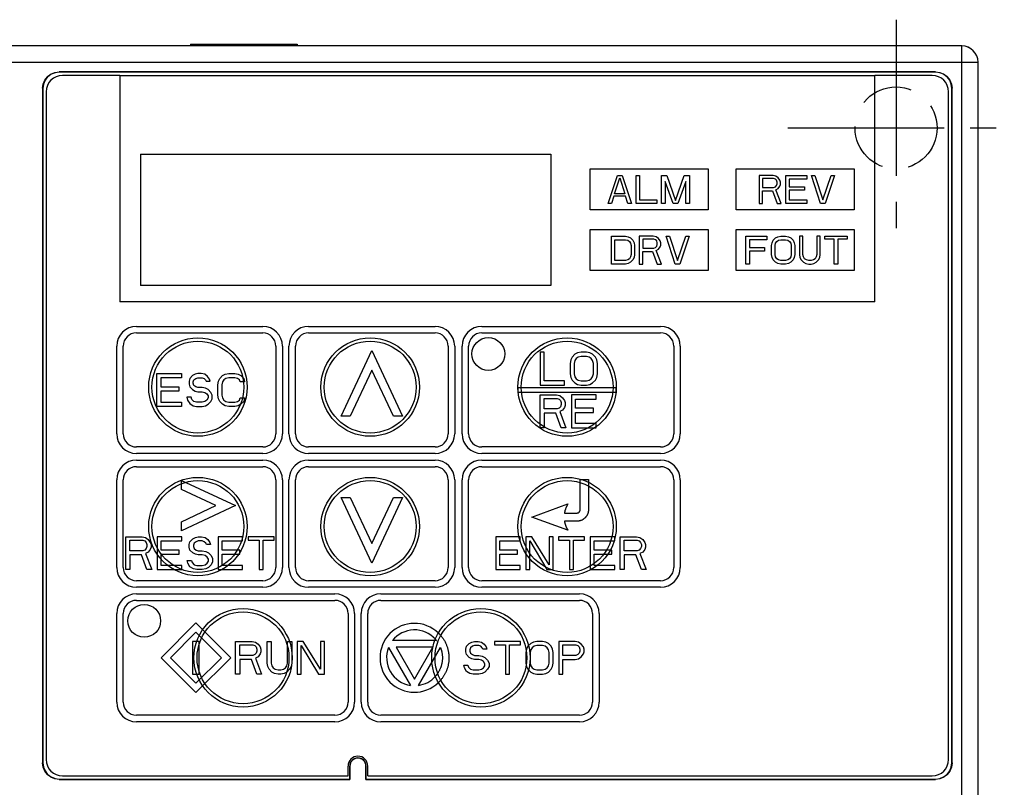
# Model space of a CAD drawing. Extents: x 657 to 1026, y -291 to 158.
# Drawn here: x 691 to 751, y 112 to 158 of the extents above; entities that cross this region are included whole.
import ezdxf

# ---------------------------------------------------------------- set-up
doc = ezdxf.new("R2010")
doc.units = 0
doc.linetypes.add('HIDDEN2', pattern=[4.7625, 3.175, -1.5875])
doc.linetypes.add('SEKKEI_A2_', pattern=[14.2875, 9.525, -1.5875, 1.5875, -1.5875])
doc.layers.get('0').update_dxf_attribs({"linetype": 'CONTINUOUS'})
for name, color, linetype in [('CENTER', 3, 'SEKKEI_A2_'), ('HIDS', 1, 'HIDDEN2'), ('HOJO', 4, 'CONTINUOUS')]:
    doc.layers.add(name, color=color, linetype=linetype)

msp = doc.modelspace()

# ---------------------------------------------------------------- linework, layer by layer
for p, q in [((747.991, 156.891), (659.991, 156.891)), ((700.991, 156.991), (700.991, 156.891)), ((700.991, 156.991), (707.491, 156.991)), ((701.991, 156.991), (701.991, 156.891)), ((706.491, 156.991), (706.491, 156.891)), ((707.491, 156.991), (707.491, 156.891)), ((747.991, -3.109), (747.991, 156.891)), ((658.991, 155.891), (748.991, 155.891)), ((748.991, -2.109), (748.991, 155.891)), ((692.979, 155.303), (692.991, 155.291)), ((746.403, 155.303), (692.979, 155.303)), ((746.391, 155.291), (692.991, 155.291)), ((696.691, 155.091), (693.191, 155.091)), ((696.691, 155.091), (696.691, 141.291)), ((696.691, 155.091), (742.691, 155.091)), ((742.691, 141.291), (742.691, 155.091)), ((746.191, 155.091), (742.691, 155.091)), ((746.403, 155.303), (746.391, 155.291)), ((691.979, 154.304), (691.979, 113.179)), ((691.979, 154.304), (691.991, 154.291)), ((691.991, 154.291), (691.991, 113.191)), ((747.403, 154.304), (747.391, 154.291)), ((747.391, 113.191), (747.391, 154.291)), ((747.403, 113.179), (747.403, 154.304)), ((692.191, 154.091), (692.191, 113.391)), ((747.191, 113.391), (747.191, 154.091)), ((697.941, 150.291), (697.941, 142.291)), ((697.941, 150.291), (722.941, 150.291)), ((722.941, 150.291), (722.941, 142.291)), ((725.341, 146.891), (725.341, 149.391)), ((725.341, 149.391), (732.541, 149.391)), ((732.541, 149.391), (732.541, 146.891)), ((734.241, 146.891), (734.241, 149.391)), ((734.241, 149.391), (741.441, 149.391)), ((741.441, 149.391), (741.441, 146.891)), ((732.541, 146.891), (725.341, 146.891)), ((741.441, 146.891), (734.241, 146.891)), ((725.341, 143.191), (725.341, 145.691)), ((725.341, 145.691), (732.541, 145.691)), ((732.541, 145.691), (732.541, 143.191)), ((734.241, 143.191), (734.241, 145.691)), ((734.241, 145.691), (741.441, 145.691)), ((741.441, 145.691), (741.441, 143.191)), ((732.541, 143.191), (725.341, 143.191)), ((741.441, 143.191), (734.241, 143.191)), ((722.941, 142.291), (697.941, 142.291)), ((742.691, 141.291), (696.691, 141.291)), ((697.691, 139.791), (705.391, 139.791)), ((697.691, 139.391), (705.391, 139.391)), ((708.191, 139.791), (715.891, 139.791)), ((708.191, 139.391), (715.891, 139.391)), ((718.741, 139.791), (729.641, 139.791)), ((718.741, 139.391), (729.641, 139.391)), ((696.491, 133.241), (696.491, 138.591)), ((696.891, 133.241), (696.891, 138.591)), ((706.191, 138.591), (706.191, 133.241)), ((706.591, 138.591), (706.591, 133.241)), ((706.991, 133.241), (706.991, 138.591)), ((707.391, 133.241), (707.391, 138.591)), ((716.691, 138.591), (716.691, 133.241)), ((717.091, 138.591), (717.091, 133.241)), ((717.541, 133.241), (717.541, 138.591)), ((717.941, 133.241), (717.941, 138.591)), ((730.441, 138.591), (730.441, 133.241)), ((730.841, 138.591), (730.841, 133.241)), ((705.391, 132.441), (697.691, 132.441)), ((705.391, 132.041), (697.691, 132.041)), ((715.891, 132.441), (708.191, 132.441)), ((715.891, 132.041), (708.191, 132.041)), ((729.641, 132.441), (718.741, 132.441)), ((729.641, 132.041), (718.741, 132.041)), ((697.691, 131.641), (705.391, 131.641)), ((708.191, 131.641), (715.891, 131.641)), ((718.741, 131.641), (729.641, 131.641)), ((697.691, 131.241), (705.391, 131.241)), ((708.191, 131.241), (715.891, 131.241)), ((718.741, 131.241), (729.641, 131.241)), ((696.491, 125.091), (696.491, 130.441)), ((696.891, 125.091), (696.891, 130.441)), ((706.191, 130.441), (706.191, 125.091)), ((706.591, 130.441), (706.591, 125.091)), ((706.991, 125.091), (706.991, 130.441)), ((707.391, 125.091), (707.391, 130.441)), ((716.691, 130.441), (716.691, 125.091)), ((717.091, 130.441), (717.091, 125.091)), ((717.541, 125.091), (717.541, 130.441)), ((717.941, 125.091), (717.941, 130.441)), ((730.441, 130.441), (730.441, 125.091)), ((730.841, 130.441), (730.841, 125.091)), ((705.391, 124.291), (697.691, 124.291)), ((715.891, 124.291), (708.191, 124.291)), ((729.641, 124.291), (718.741, 124.291)), ((705.391, 123.891), (697.691, 123.891)), ((715.891, 123.891), (708.191, 123.891)), ((729.641, 123.891), (718.741, 123.891)), ((697.691, 123.491), (709.791, 123.491)), ((697.691, 123.091), (709.791, 123.091)), ((712.591, 123.491), (724.691, 123.491)), ((712.591, 123.091), (724.691, 123.091)), ((696.491, 116.891), (696.491, 122.291)), ((696.891, 116.891), (696.891, 122.291)), ((710.591, 122.291), (710.591, 116.891)), ((710.991, 122.291), (710.991, 116.891)), ((711.391, 116.891), (711.391, 122.291)), ((711.791, 116.891), (711.791, 122.291)), ((725.491, 122.291), (725.491, 116.891)), ((725.891, 122.291), (725.891, 116.891)), ((709.791, 116.091), (697.691, 116.091)), ((724.691, 116.091), (712.591, 116.091)), ((709.791, 115.691), (697.691, 115.691)), ((724.691, 115.691), (712.591, 115.691)), ((691.979, 113.179), (691.991, 113.191)), ((710.591, 112.391), (710.591, 112.991)), ((710.691, 112.191), (710.691, 112.991)), ((710.703, 112.991), (710.691, 112.991)), ((710.703, 112.991), (710.703, 112.179)), ((711.679, 112.179), (711.679, 112.991)), ((711.679, 112.991), (711.691, 112.991)), ((711.691, 112.191), (711.691, 112.991)), ((711.791, 112.391), (711.791, 112.991)), ((747.403, 113.179), (747.391, 113.191)), ((693.191, 112.391), (710.591, 112.391)), ((711.791, 112.391), (746.191, 112.391)), ((692.979, 112.179), (692.991, 112.191)), ((692.979, 112.179), (710.703, 112.179)), ((692.991, 112.191), (710.691, 112.191)), ((710.691, 112.191), (710.703, 112.179)), ((711.691, 112.191), (711.679, 112.179)), ((711.679, 112.179), (746.403, 112.179)), ((711.691, 112.191), (746.391, 112.191)), ((746.403, 112.179), (746.391, 112.191))]:
    msp.add_line(p, q)
for points in [[(691.979, 154.304), (692.013, 154.562), (692.113, 154.804), (692.272, 155.011), (692.479, 155.17), (692.72, 155.269), (692.979, 155.303)], [(692.991, 155.291), (692.732, 155.257), (692.491, 155.157), (692.284, 154.998), (692.125, 154.791), (692.025, 154.55), (691.991, 154.291)], [(747.391, 154.291), (747.357, 154.55), (747.257, 154.791), (747.098, 154.998), (746.891, 155.157), (746.65, 155.257), (746.391, 155.291)], [(746.403, 155.303), (746.662, 155.269), (746.903, 155.17), (747.11, 155.011), (747.269, 154.804), (747.369, 154.562), (747.403, 154.304)], [(716.243, 118.233), (716.231, 118.22), (716.22, 118.207), (716.209, 118.194), (716.197, 118.181), (716.185, 118.168), (716.174, 118.156), (716.162, 118.143), (716.149, 118.13), (716.137, 118.118), (716.125, 118.105), (716.112, 118.093), (716.099, 118.08)], [(692.979, 112.179), (692.72, 112.213), (692.479, 112.313), (692.272, 112.472), (692.113, 112.679), (692.013, 112.92), (691.979, 113.179)], [(691.991, 113.191), (692.025, 112.932), (692.125, 112.691), (692.284, 112.484), (692.491, 112.325), (692.732, 112.225), (692.991, 112.191)], [(746.391, 112.191), (746.65, 112.225), (746.891, 112.325), (747.098, 112.484), (747.257, 112.691), (747.357, 112.932), (747.391, 113.191)], [(747.403, 113.179), (747.369, 112.92), (747.269, 112.679), (747.11, 112.472), (746.903, 112.313), (746.662, 112.213), (746.403, 112.179)]]:
    msp.add_lwpolyline(points)
for centre, radius, start, end in [((747.991, 155.891), 1, 0, 90), ((747.991, 155.891), 1, 65.01603, 69.96512), ((693.191, 154.091), 1, 90, 180), ((746.191, 154.091), 1, 0, 90), ((697.691, 138.591), 1.2, 90, 180), ((697.691, 138.591), 0.8, 90, 180), ((705.391, 138.591), 1.2, 0, 90), ((705.391, 138.591), 0.8, 0, 90), ((708.191, 138.591), 1.2, 90, 180), ((708.191, 138.591), 0.8, 90, 180), ((715.891, 138.591), 1.2, 0, 90), ((715.891, 138.591), 0.8, 0, 90), ((718.741, 138.591), 1.2, 90, 180), ((718.741, 138.591), 0.8, 90, 180), ((729.641, 138.591), 1.2, 0, 90), ((729.641, 138.591), 0.8, 0, 90), ((697.691, 133.241), 1.2, 180, 270), ((697.691, 133.241), 0.8, 180, 270), ((705.391, 133.241), 1.2, 270, 0), ((705.391, 133.241), 0.8, 270, 0), ((708.191, 133.241), 1.2, 180, 270), ((708.191, 133.241), 0.8, 180, 270), ((715.891, 133.241), 1.2, 270, 0), ((715.891, 133.241), 0.8, 270, 0), ((718.741, 133.241), 1.2, 180, 270), ((718.741, 133.241), 0.8, 180, 270), ((729.641, 133.241), 1.2, 270, 0), ((729.641, 133.241), 0.8, 270, 0), ((697.691, 130.441), 1.2, 90, 180), ((705.391, 130.441), 1.2, 0, 90), ((708.191, 130.441), 1.2, 90, 180), ((715.891, 130.441), 1.2, 0, 90), ((718.741, 130.441), 1.2, 90, 180), ((729.641, 130.441), 1.2, 0, 90), ((697.691, 130.441), 0.8, 90, 180), ((705.391, 130.441), 0.8, 0, 90), ((708.191, 130.441), 0.8, 90, 180), ((715.891, 130.441), 0.8, 0, 90), ((718.741, 130.441), 0.8, 90, 180), ((729.641, 130.441), 0.8, 0, 90), ((697.691, 125.091), 1.2, 180, 270), ((697.691, 125.091), 0.8, 180, 270), ((705.391, 125.091), 1.2, 270, 0), ((705.391, 125.091), 0.8, 270, 0), ((708.191, 125.091), 1.2, 180, 270), ((708.191, 125.091), 0.8, 180, 270), ((715.891, 125.091), 1.2, 270, 0), ((715.891, 125.091), 0.8, 270, 0), ((718.741, 125.091), 1.2, 180, 270), ((718.741, 125.091), 0.8, 180, 270), ((729.641, 125.091), 1.2, 270, 0), ((729.641, 125.091), 0.8, 270, 0), ((697.691, 122.291), 1.2, 90, 180), ((697.691, 122.291), 0.8, 90, 180), ((709.791, 122.291), 1.2, 0, 90), ((709.791, 122.291), 0.8, 0, 90), ((712.591, 122.291), 1.2, 90, 180), ((712.591, 122.291), 0.8, 90, 180), ((724.691, 122.291), 1.2, 0, 90), ((724.691, 122.291), 0.8, 0, 90), ((697.691, 116.891), 1.2, 180, 270), ((697.691, 116.891), 0.8, 180, 270), ((709.791, 116.891), 1.2, 270, 0), ((709.791, 116.891), 0.8, 270, 0), ((712.591, 116.891), 1.2, 180, 270), ((712.591, 116.891), 0.8, 180, 270), ((724.691, 116.891), 1.2, 270, 0), ((724.691, 116.891), 0.8, 270, 0), ((711.191, 112.991), 0.6, 0, 180), ((711.191, 112.991), 0.5, 0, 180), ((711.191, 112.991), 0.488, 0, 180), ((693.191, 113.391), 1, 180, 270), ((746.191, 113.391), 1, 270, 0)]:
    msp.add_arc(centre, radius, start, end)
at = {"layer": 'CENTER'}
for p, q in [((743.991, 158.487), (743.991, 145.295)), ((737.395, 151.891), (750.587, 151.891))]:
    msp.add_line(p, q, dxfattribs=at)
at = {"layer": 'HIDS'}
msp.add_circle((743.991, 151.891), 2.5, dxfattribs=at)
at = {"layer": 'HOJO'}
for p, q in [((726.441, 147.291), (727.008, 148.991)), ((726.831, 147.87), (727.149, 148.847)), ((727.008, 148.991), (727.291, 148.991)), ((727.149, 148.847), (727.468, 147.87)), ((727.291, 148.991), (727.858, 147.291)), ((728.141, 147.291), (728.141, 148.991)), ((728.141, 148.991), (728.354, 148.991)), ((728.354, 148.991), (728.354, 147.508)), ((729.699, 147.291), (729.699, 148.991)), ((729.699, 148.991), (730.018, 148.991)), ((730.018, 148.991), (730.549, 147.472)), ((730.549, 147.472), (731.081, 148.991)), ((731.081, 148.991), (731.399, 148.991)), ((731.399, 148.991), (731.399, 147.291)), ((735.641, 148.991), (735.641, 147.291)), ((736.491, 148.991), (735.641, 148.991)), ((736.668, 148.955), (736.491, 148.991)), ((736.81, 148.847), (736.668, 148.955)), ((736.916, 148.702), (736.81, 148.847)), ((737.27, 147.291), (737.27, 148.991)), ((737.27, 148.991), (738.545, 148.991)), ((738.545, 148.991), (738.545, 148.774)), ((739.395, 147.291), (738.829, 148.991)), ((738.829, 148.991), (739.041, 148.991)), ((739.041, 148.991), (739.537, 147.508)), ((739.537, 147.508), (740.033, 148.991)), ((740.245, 148.991), (739.679, 147.291)), ((740.033, 148.991), (740.245, 148.991)), ((729.912, 148.63), (729.912, 147.291)), ((730.408, 147.291), (729.912, 148.63)), ((731.187, 148.63), (730.691, 147.291)), ((731.187, 147.291), (731.187, 148.63)), ((735.854, 148.81), (735.854, 148.268)), ((736.526, 148.81), (735.854, 148.81)), ((735.854, 148.268), (736.526, 148.268)), ((736.633, 148.774), (736.526, 148.81)), ((736.526, 148.268), (736.633, 148.304)), ((736.704, 148.702), (736.633, 148.774)), ((736.633, 148.304), (736.704, 148.376)), ((736.739, 148.593), (736.704, 148.702)), ((736.704, 148.376), (736.739, 148.485)), ((736.739, 148.485), (736.739, 148.593)), ((736.81, 148.196), (736.916, 148.34)), ((736.951, 148.593), (736.916, 148.702)), ((736.916, 148.34), (736.951, 148.449)), ((736.951, 148.449), (736.951, 148.593)), ((737.483, 148.774), (737.483, 148.304)), ((738.545, 148.774), (737.483, 148.774)), ((737.483, 148.304), (738.404, 148.304)), ((738.404, 148.304), (738.404, 148.087)), ((726.795, 147.725), (726.654, 147.291)), ((727.504, 147.725), (726.795, 147.725)), ((727.468, 147.87), (726.831, 147.87)), ((727.645, 147.291), (727.504, 147.725)), ((735.854, 147.291), (735.854, 148.051)), ((735.854, 148.051), (736.456, 148.051)), ((736.456, 148.051), (736.739, 147.291)), ((736.668, 148.123), (736.81, 148.196)), ((736.987, 147.291), (736.668, 148.123)), ((737.483, 148.087), (737.483, 147.508)), ((738.404, 148.087), (737.483, 148.087)), ((726.654, 147.291), (726.441, 147.291)), ((727.858, 147.291), (727.645, 147.291)), ((729.416, 147.291), (728.141, 147.291)), ((728.354, 147.508), (729.416, 147.508)), ((729.416, 147.508), (729.416, 147.291)), ((729.912, 147.291), (729.699, 147.291)), ((730.691, 147.291), (730.408, 147.291)), ((731.399, 147.291), (731.187, 147.291)), ((735.641, 147.291), (735.854, 147.291)), ((736.739, 147.291), (736.987, 147.291)), ((738.545, 147.291), (737.27, 147.291)), ((737.483, 147.508), (738.545, 147.508)), ((738.545, 147.508), (738.545, 147.291)), ((739.679, 147.291), (739.395, 147.291)), ((726.641, 143.591), (726.641, 145.291)), ((726.641, 145.291), (727.491, 145.291)), ((727.491, 145.291), (727.668, 145.255)), ((727.668, 145.255), (727.81, 145.183)), ((728.341, 145.291), (728.341, 143.591)), ((729.191, 145.291), (728.341, 145.291)), ((729.368, 145.255), (729.191, 145.291)), ((729.51, 145.147), (729.368, 145.255)), ((730.537, 143.591), (729.97, 145.291)), ((729.97, 145.291), (730.183, 145.291)), ((730.183, 145.291), (730.679, 143.808)), ((730.679, 143.808), (731.174, 145.291)), ((731.387, 145.291), (730.82, 143.591)), ((731.174, 145.291), (731.387, 145.291)), ((734.841, 143.591), (734.841, 145.291)), ((734.841, 145.291), (736.116, 145.291)), ((736.116, 145.291), (736.116, 145.074)), ((736.647, 145.183), (736.789, 145.255)), ((736.789, 145.255), (736.966, 145.291)), ((736.966, 145.291), (737.249, 145.291)), ((737.249, 145.291), (737.426, 145.255)), ((737.426, 145.255), (737.568, 145.183)), ((738.099, 145.291), (738.099, 144.17)), ((738.312, 145.291), (738.099, 145.291)), ((738.312, 144.17), (738.312, 145.291)), ((739.162, 145.291), (739.162, 144.17)), ((739.374, 145.291), (739.162, 145.291)), ((739.374, 144.17), (739.374, 145.291)), ((739.658, 145.11), (739.658, 145.291)), ((739.658, 145.291), (741.004, 145.291)), ((741.004, 145.291), (741.004, 145.11)), ((726.854, 143.808), (726.854, 145.074)), ((726.854, 145.074), (727.491, 145.074)), ((727.491, 145.074), (727.633, 145.038)), ((727.633, 145.038), (727.739, 144.966)), ((727.739, 144.966), (727.81, 144.857)), ((727.81, 145.183), (727.951, 145.038)), ((727.81, 144.857), (727.845, 144.713)), ((727.845, 144.713), (727.845, 144.17)), ((727.951, 145.038), (728.022, 144.893)), ((728.022, 144.893), (728.058, 144.713)), ((728.058, 144.713), (728.058, 144.17)), ((728.554, 145.11), (728.554, 144.568)), ((729.226, 145.11), (728.554, 145.11)), ((729.333, 145.074), (729.226, 145.11)), ((729.404, 145.002), (729.333, 145.074)), ((729.333, 144.604), (729.404, 144.676)), ((729.439, 144.893), (729.404, 145.002)), ((729.404, 144.676), (729.439, 144.785)), ((729.439, 144.785), (729.439, 144.893)), ((729.616, 145.002), (729.51, 145.147)), ((729.51, 144.496), (729.616, 144.64)), ((729.651, 144.893), (729.616, 145.002)), ((729.616, 144.64), (729.651, 144.749)), ((729.651, 144.749), (729.651, 144.893)), ((735.054, 145.074), (735.054, 144.604)), ((736.116, 145.074), (735.054, 145.074)), ((736.399, 144.713), (736.435, 144.893)), ((736.399, 144.17), (736.399, 144.713)), ((736.435, 144.893), (736.506, 145.038)), ((736.506, 145.038), (736.647, 145.183)), ((736.612, 144.713), (736.647, 144.857)), ((736.612, 144.17), (736.612, 144.713)), ((736.647, 144.857), (736.718, 144.966)), ((736.718, 144.966), (736.824, 145.038)), ((736.824, 145.038), (736.966, 145.074)), ((736.966, 145.074), (737.249, 145.074)), ((737.249, 145.074), (737.391, 145.038)), ((737.391, 145.038), (737.497, 144.966)), ((737.497, 144.966), (737.568, 144.857)), ((737.568, 145.183), (737.71, 145.038)), ((737.568, 144.857), (737.604, 144.713)), ((737.604, 144.713), (737.604, 144.17)), ((737.71, 145.038), (737.781, 144.893)), ((737.781, 144.893), (737.816, 144.713)), ((737.816, 144.713), (737.816, 144.17)), ((740.224, 145.11), (739.658, 145.11)), ((740.224, 143.591), (740.224, 145.11)), ((740.437, 145.11), (740.437, 143.591)), ((741.004, 145.11), (740.437, 145.11)), ((727.81, 144.025), (727.739, 143.917)), ((727.845, 144.17), (727.81, 144.025)), ((728.058, 144.17), (728.022, 143.989)), ((728.554, 144.568), (729.226, 144.568)), ((728.554, 143.591), (728.554, 144.351)), ((728.554, 144.351), (729.156, 144.351)), ((729.156, 144.351), (729.439, 143.591)), ((729.226, 144.568), (729.333, 144.604)), ((729.368, 144.423), (729.51, 144.496)), ((729.687, 143.591), (729.368, 144.423)), ((735.054, 144.604), (735.974, 144.604)), ((735.054, 144.387), (735.054, 143.591)), ((735.974, 144.387), (735.054, 144.387)), ((735.974, 144.604), (735.974, 144.387)), ((736.435, 143.989), (736.399, 144.17)), ((736.647, 144.025), (736.612, 144.17)), ((736.718, 143.917), (736.647, 144.025)), ((737.568, 144.025), (737.497, 143.917)), ((737.604, 144.17), (737.568, 144.025)), ((737.816, 144.17), (737.781, 143.989)), ((738.099, 144.17), (738.135, 143.989)), ((738.347, 144.025), (738.312, 144.17)), ((738.418, 143.917), (738.347, 144.025)), ((739.126, 144.025), (739.056, 143.917)), ((739.162, 144.17), (739.126, 144.025)), ((739.339, 143.989), (739.374, 144.17)), ((727.491, 143.591), (726.641, 143.591)), ((727.491, 143.808), (726.854, 143.808)), ((727.633, 143.844), (727.491, 143.808)), ((727.668, 143.627), (727.491, 143.591)), ((727.739, 143.917), (727.633, 143.844)), ((727.81, 143.7), (727.668, 143.627)), ((727.951, 143.844), (727.81, 143.7)), ((728.022, 143.989), (727.951, 143.844)), ((728.341, 143.591), (728.554, 143.591)), ((729.439, 143.591), (729.687, 143.591)), ((730.82, 143.591), (730.537, 143.591)), ((735.054, 143.591), (734.841, 143.591)), ((736.506, 143.844), (736.435, 143.989)), ((736.647, 143.7), (736.506, 143.844)), ((736.789, 143.627), (736.647, 143.7)), ((736.824, 143.844), (736.718, 143.917)), ((736.966, 143.591), (736.789, 143.627)), ((736.966, 143.808), (736.824, 143.844)), ((737.249, 143.808), (736.966, 143.808)), ((737.249, 143.591), (736.966, 143.591)), ((737.391, 143.844), (737.249, 143.808)), ((737.426, 143.627), (737.249, 143.591)), ((737.497, 143.917), (737.391, 143.844)), ((737.568, 143.7), (737.426, 143.627)), ((737.71, 143.844), (737.568, 143.7)), ((737.781, 143.989), (737.71, 143.844)), ((738.135, 143.989), (738.206, 143.844)), ((738.206, 143.844), (738.347, 143.7)), ((738.347, 143.7), (738.489, 143.627)), ((738.524, 143.844), (738.418, 143.917)), ((738.489, 143.627), (738.666, 143.591)), ((738.666, 143.808), (738.524, 143.844)), ((738.808, 143.808), (738.666, 143.808)), ((738.666, 143.591), (738.808, 143.591)), ((738.949, 143.844), (738.808, 143.808)), ((738.808, 143.591), (738.985, 143.627)), ((739.056, 143.917), (738.949, 143.844)), ((738.985, 143.627), (739.126, 143.7)), ((739.126, 143.7), (739.268, 143.844)), ((739.268, 143.844), (739.339, 143.989)), ((740.437, 143.591), (740.224, 143.591)), ((710.176, 134.316), (712.041, 138.316)), ((712.041, 138.316), (713.906, 134.316)), ((722.291, 138.216), (722.291, 136.216)), ((722.541, 138.216), (722.291, 138.216)), ((722.541, 136.472), (722.541, 138.216)), ((724.416, 138.089), (724.249, 137.918)), ((724.583, 138.174), (724.416, 138.089)), ((724.791, 138.216), (724.583, 138.174)), ((725.124, 138.216), (724.791, 138.216)), ((725.333, 138.174), (725.124, 138.216)), ((725.499, 138.089), (725.333, 138.174)), ((725.666, 137.918), (725.499, 138.089)), ((724.166, 137.748), (724.124, 137.535)), ((724.124, 137.535), (724.124, 136.897)), ((724.249, 137.918), (724.166, 137.748)), ((724.416, 137.706), (724.374, 137.535)), ((724.374, 137.535), (724.374, 136.897)), ((724.499, 137.833), (724.416, 137.706)), ((724.624, 137.918), (724.499, 137.833)), ((724.791, 137.961), (724.624, 137.918)), ((725.124, 137.961), (724.791, 137.961)), ((725.291, 137.918), (725.124, 137.961)), ((725.416, 137.833), (725.291, 137.918)), ((725.499, 137.706), (725.416, 137.833)), ((725.541, 137.535), (725.499, 137.706)), ((725.541, 136.897), (725.541, 137.535)), ((725.749, 137.748), (725.666, 137.918)), ((725.791, 137.535), (725.749, 137.748)), ((725.791, 136.897), (725.791, 137.535)), ((698.941, 134.916), (698.941, 136.916)), ((698.941, 136.916), (700.441, 136.916)), ((700.441, 136.916), (700.441, 136.661)), ((701.274, 136.874), (701.108, 136.789)), ((701.441, 136.916), (701.274, 136.874)), ((701.649, 136.916), (701.441, 136.916)), ((701.858, 136.874), (701.649, 136.916)), ((702.024, 136.746), (701.858, 136.874)), ((702.941, 136.789), (703.108, 136.874)), ((703.108, 136.874), (703.316, 136.916)), ((703.316, 136.916), (703.691, 136.916)), ((703.691, 136.916), (703.899, 136.874)), ((703.899, 136.874), (704.066, 136.789)), ((712.041, 137.133), (710.728, 134.316)), ((713.355, 134.316), (712.041, 137.133)), ((724.124, 136.897), (724.166, 136.684)), ((724.374, 136.897), (724.416, 136.727)), ((725.499, 136.727), (725.541, 136.897)), ((725.749, 136.684), (725.791, 136.897)), ((699.191, 136.661), (699.191, 136.108)), ((700.441, 136.661), (699.191, 136.661)), ((700.941, 136.618), (700.899, 136.448)), ((700.899, 136.448), (700.899, 136.278)), ((700.899, 136.278), (700.941, 136.108)), ((701.108, 136.789), (700.941, 136.618)), ((701.149, 136.406), (701.191, 136.533)), ((701.149, 136.321), (701.149, 136.406)), ((701.191, 136.193), (701.149, 136.321)), ((701.191, 136.533), (701.316, 136.618)), ((701.316, 136.618), (701.441, 136.661)), ((701.441, 136.661), (701.691, 136.661)), ((701.691, 136.661), (701.816, 136.618)), ((701.816, 136.618), (701.899, 136.533)), ((701.899, 136.533), (701.941, 136.448)), ((701.941, 136.448), (702.191, 136.448)), ((702.149, 136.576), (702.024, 136.746)), ((702.191, 136.448), (702.149, 136.576)), ((702.649, 136.235), (702.691, 136.448)), ((702.649, 135.597), (702.649, 136.235)), ((702.691, 136.448), (702.774, 136.618)), ((702.774, 136.618), (702.941, 136.789)), ((702.941, 136.406), (702.899, 136.235)), ((702.899, 136.235), (702.899, 135.597)), ((703.024, 136.533), (702.941, 136.406)), ((703.149, 136.618), (703.024, 136.533)), ((703.316, 136.661), (703.149, 136.618)), ((703.691, 136.661), (703.316, 136.661)), ((703.858, 136.618), (703.691, 136.661)), ((703.983, 136.533), (703.858, 136.618)), ((704.024, 136.406), (703.983, 136.533)), ((704.274, 136.406), (704.024, 136.406)), ((704.066, 136.789), (704.233, 136.618)), ((704.233, 136.618), (704.274, 136.406)), ((722.291, 136.216), (723.791, 136.216)), ((723.791, 136.472), (722.541, 136.472)), ((723.791, 136.216), (723.791, 136.472)), ((724.166, 136.684), (724.249, 136.514)), ((724.249, 136.514), (724.416, 136.344)), ((724.416, 136.727), (724.499, 136.599)), ((724.416, 136.344), (724.583, 136.259)), ((724.499, 136.599), (724.624, 136.514)), ((724.583, 136.259), (724.791, 136.216)), ((724.624, 136.514), (724.791, 136.472)), ((724.791, 136.472), (725.124, 136.472)), ((724.791, 136.216), (725.124, 136.216)), ((725.124, 136.472), (725.291, 136.514)), ((725.124, 136.216), (725.333, 136.259)), ((725.291, 136.514), (725.416, 136.599)), ((725.333, 136.259), (725.499, 136.344)), ((725.416, 136.599), (725.499, 136.727)), ((725.499, 136.344), (725.666, 136.514)), ((725.666, 136.514), (725.749, 136.684)), ((699.191, 136.108), (700.274, 136.108)), ((699.191, 135.852), (699.191, 135.172)), ((700.274, 135.852), (699.191, 135.852)), ((700.274, 136.108), (700.274, 135.852)), ((700.941, 136.108), (701.108, 135.938)), ((701.108, 135.938), (701.274, 135.852)), ((701.316, 136.108), (701.191, 136.193)), ((701.274, 135.852), (701.441, 135.81)), ((701.441, 136.065), (701.316, 136.108)), ((701.691, 136.065), (701.441, 136.065)), ((701.441, 135.81), (701.691, 135.81)), ((701.899, 136.023), (701.691, 136.065)), ((701.691, 135.81), (701.858, 135.767)), ((701.858, 135.767), (701.983, 135.682)), ((702.066, 135.938), (701.899, 136.023)), ((701.983, 135.682), (702.066, 135.555)), ((702.233, 135.767), (702.066, 135.938)), ((702.316, 135.597), (702.233, 135.767)), ((720.941, 136.041), (720.941, 135.791)), ((726.941, 136.041), (720.941, 136.041)), ((720.941, 135.791), (726.941, 135.791)), ((722.291, 133.616), (722.291, 135.616)), ((722.291, 135.616), (723.291, 135.616)), ((723.291, 135.616), (723.499, 135.574)), ((724.208, 135.616), (724.208, 133.616)), ((725.708, 135.616), (724.208, 135.616)), ((725.708, 135.361), (725.708, 135.616)), ((726.941, 135.791), (726.941, 136.041)), ((699.191, 135.172), (700.441, 135.172)), ((700.441, 135.172), (700.441, 134.916)), ((700.774, 135.469), (700.816, 135.299)), ((701.024, 135.469), (700.774, 135.469)), ((700.816, 135.299), (700.941, 135.086)), ((700.941, 135.086), (701.149, 134.959)), ((701.066, 135.342), (701.024, 135.469)), ((701.191, 135.214), (701.066, 135.342)), ((701.358, 135.172), (701.191, 135.214)), ((701.691, 135.172), (701.358, 135.172)), ((701.858, 135.214), (701.691, 135.172)), ((701.983, 135.299), (701.858, 135.214)), ((701.899, 134.959), (702.066, 135.044)), ((702.066, 135.427), (701.983, 135.299)), ((702.066, 135.555), (702.066, 135.427)), ((702.066, 135.044), (702.233, 135.214)), ((702.233, 135.214), (702.316, 135.384)), ((702.316, 135.384), (702.316, 135.597)), ((702.691, 135.384), (702.649, 135.597)), ((702.774, 135.214), (702.691, 135.384)), ((702.941, 135.044), (702.774, 135.214)), ((702.899, 135.597), (702.941, 135.427)), ((702.941, 135.427), (703.024, 135.299)), ((703.108, 134.959), (702.941, 135.044)), ((703.024, 135.299), (703.149, 135.214)), ((703.149, 135.214), (703.316, 135.172)), ((703.316, 135.172), (703.691, 135.172)), ((703.691, 135.172), (703.858, 135.214)), ((703.858, 135.214), (703.983, 135.299)), ((704.066, 135.044), (703.899, 134.959)), ((703.983, 135.299), (704.024, 135.427)), ((704.024, 135.427), (704.274, 135.427)), ((704.233, 135.214), (704.066, 135.044)), ((704.274, 135.427), (704.233, 135.214)), ((722.541, 134.765), (722.541, 135.404)), ((722.541, 135.404), (723.333, 135.404)), ((723.333, 135.404), (723.458, 135.361)), ((723.458, 135.361), (723.541, 135.276)), ((723.499, 135.574), (723.666, 135.446)), ((723.541, 135.276), (723.583, 135.148)), ((723.583, 135.021), (723.541, 134.893)), ((723.583, 135.148), (723.583, 135.021)), ((723.666, 135.446), (723.791, 135.276)), ((723.791, 135.276), (723.833, 135.148)), ((723.833, 135.148), (723.833, 134.978)), ((724.458, 134.808), (724.458, 135.361)), ((724.458, 135.361), (725.708, 135.361)), ((700.441, 134.916), (698.941, 134.916)), ((701.149, 134.959), (701.358, 134.916)), ((701.358, 134.916), (701.691, 134.916)), ((701.691, 134.916), (701.899, 134.959)), ((703.316, 134.916), (703.108, 134.959)), ((703.691, 134.916), (703.316, 134.916)), ((703.899, 134.959), (703.691, 134.916)), ((723.333, 134.765), (722.541, 134.765)), ((722.541, 134.51), (722.541, 133.616)), ((723.249, 134.51), (722.541, 134.51)), ((723.583, 133.616), (723.249, 134.51)), ((723.458, 134.808), (723.333, 134.765)), ((723.541, 134.893), (723.458, 134.808)), ((723.666, 134.68), (723.499, 134.595)), ((723.499, 134.595), (723.874, 133.616)), ((723.791, 134.85), (723.666, 134.68)), ((723.833, 134.978), (723.791, 134.85)), ((725.541, 134.808), (724.458, 134.808)), ((724.458, 133.872), (724.458, 134.552)), ((724.458, 134.552), (725.541, 134.552)), ((725.541, 134.552), (725.541, 134.808)), ((710.728, 134.316), (710.176, 134.316)), ((713.906, 134.316), (713.355, 134.316)), ((725.708, 133.872), (724.458, 133.872)), ((725.708, 133.616), (725.708, 133.872)), ((722.541, 133.616), (722.291, 133.616)), ((723.874, 133.616), (723.583, 133.616)), ((724.208, 133.616), (725.708, 133.616)), ((700.441, 129.846), (700.441, 130.397)), ((700.441, 130.397), (703.724, 128.866)), ((724.741, 128.616), (724.741, 130.466)), ((724.741, 130.466), (725.241, 130.466)), ((725.241, 130.466), (725.241, 128.616)), ((702.541, 128.866), (700.441, 129.846)), ((712.041, 125.366), (710.176, 129.366)), ((710.176, 129.366), (710.728, 129.366)), ((710.728, 129.366), (712.041, 126.549)), ((712.041, 126.549), (713.355, 129.366)), ((713.906, 129.366), (712.041, 125.366)), ((713.355, 129.366), (713.906, 129.366)), ((700.441, 127.887), (702.541, 128.866)), ((703.724, 128.866), (700.441, 127.335)), ((721.791, 128.166), (723.991, 128.967)), ((723.78, 128.416), (724.541, 128.416)), ((700.441, 127.335), (700.441, 127.887)), ((723.991, 127.366), (721.791, 128.166)), ((724.541, 127.916), (723.78, 127.916)), ((697.041, 124.966), (697.041, 126.966)), ((697.041, 126.966), (698.041, 126.966)), ((697.291, 126.115), (697.291, 126.754)), ((697.291, 126.754), (698.083, 126.754)), ((698.041, 126.966), (698.249, 126.924)), ((698.083, 126.754), (698.208, 126.711)), ((698.208, 126.711), (698.291, 126.626)), ((698.249, 126.924), (698.416, 126.796)), ((698.291, 126.626), (698.333, 126.498)), ((698.416, 126.796), (698.541, 126.626)), ((698.541, 126.626), (698.583, 126.498)), ((698.958, 126.966), (698.958, 124.966)), ((700.458, 126.966), (698.958, 126.966)), ((699.208, 126.158), (699.208, 126.711)), ((699.208, 126.711), (700.458, 126.711)), ((700.458, 126.711), (700.458, 126.966)), ((700.916, 126.498), (700.958, 126.668)), ((700.958, 126.668), (701.124, 126.839)), ((701.124, 126.839), (701.291, 126.924)), ((701.333, 126.668), (701.208, 126.583)), ((701.291, 126.924), (701.458, 126.966)), ((701.458, 126.711), (701.333, 126.668)), ((701.458, 126.966), (701.666, 126.966)), ((701.708, 126.711), (701.458, 126.711)), ((701.666, 126.966), (701.874, 126.924)), ((701.833, 126.668), (701.708, 126.711)), ((701.916, 126.583), (701.833, 126.668)), ((701.874, 126.924), (702.041, 126.796)), ((702.041, 126.796), (702.166, 126.626)), ((702.166, 126.626), (702.208, 126.498)), ((702.666, 126.966), (702.666, 124.966)), ((704.17, 126.966), (702.666, 126.966)), ((702.916, 126.158), (702.916, 126.711)), ((702.916, 126.711), (704.166, 126.711)), ((704.166, 126.711), (704.166, 126.965)), ((704.499, 126.966), (704.499, 126.754)), ((706.083, 126.966), (704.499, 126.966)), ((704.499, 126.754), (705.166, 126.754)), ((705.166, 126.754), (705.166, 124.966)), ((705.416, 124.966), (705.416, 126.754)), ((705.416, 126.754), (706.083, 126.754)), ((706.083, 126.754), (706.083, 126.966)), ((719.591, 126.966), (719.591, 124.966)), ((721.091, 126.966), (719.591, 126.966)), ((719.841, 126.158), (719.841, 126.711)), ((719.841, 126.711), (721.091, 126.711)), ((721.091, 126.711), (721.091, 126.966)), ((721.424, 126.966), (721.424, 124.966)), ((721.799, 126.966), (721.424, 126.966)), ((721.674, 124.966), (721.674, 126.711)), ((721.674, 126.711), (722.716, 124.966)), ((722.841, 125.264), (721.799, 126.966)), ((722.841, 126.966), (722.841, 125.264)), ((723.091, 126.966), (722.841, 126.966)), ((723.091, 124.966), (723.091, 126.966)), ((723.424, 126.966), (723.424, 126.754)), ((725.008, 126.966), (723.424, 126.966)), ((723.424, 126.754), (724.091, 126.754)), ((724.091, 126.754), (724.091, 124.966)), ((724.341, 124.966), (724.341, 126.754)), ((724.341, 126.754), (725.008, 126.754)), ((725.008, 126.754), (725.008, 126.966)), ((725.341, 126.966), (725.341, 124.966)), ((726.841, 126.966), (725.341, 126.966)), ((725.591, 126.158), (725.591, 126.711)), ((725.591, 126.711), (726.841, 126.711)), ((726.841, 126.711), (726.841, 126.966)), ((727.174, 124.966), (727.174, 126.966)), ((727.174, 126.966), (728.174, 126.966)), ((727.424, 126.115), (727.424, 126.754)), ((727.424, 126.754), (728.216, 126.754)), ((728.174, 126.966), (728.383, 126.924)), ((728.216, 126.754), (728.341, 126.711)), ((728.341, 126.711), (728.424, 126.626)), ((728.383, 126.924), (728.549, 126.796)), ((728.424, 126.626), (728.466, 126.498)), ((728.549, 126.796), (728.674, 126.626)), ((728.674, 126.626), (728.716, 126.498)), ((698.083, 126.115), (697.291, 126.115)), ((698.208, 126.158), (698.083, 126.115)), ((698.291, 126.243), (698.208, 126.158)), ((698.416, 126.03), (698.249, 125.945)), ((698.333, 126.371), (698.291, 126.243)), ((698.333, 126.498), (698.333, 126.371)), ((698.541, 126.2), (698.416, 126.03)), ((698.583, 126.328), (698.541, 126.2)), ((698.583, 126.498), (698.583, 126.328)), ((700.291, 126.158), (699.208, 126.158)), ((700.291, 125.902), (700.291, 126.158)), ((700.916, 126.328), (700.916, 126.498)), ((700.958, 126.158), (700.916, 126.328)), ((701.124, 125.988), (700.958, 126.158)), ((701.208, 126.583), (701.166, 126.456)), ((701.166, 126.456), (701.166, 126.371)), ((701.166, 126.371), (701.208, 126.243)), ((701.208, 126.243), (701.333, 126.158)), ((701.333, 126.158), (701.458, 126.115)), ((701.458, 126.115), (701.708, 126.115)), ((701.708, 126.115), (701.916, 126.073)), ((701.958, 126.498), (701.916, 126.583)), ((701.916, 126.073), (702.083, 125.988)), ((702.208, 126.498), (701.958, 126.498)), ((703.999, 126.158), (702.916, 126.158)), ((703.999, 125.902), (703.999, 126.158)), ((720.924, 126.158), (719.841, 126.158)), ((720.924, 125.902), (720.924, 126.158)), ((726.674, 126.158), (725.591, 126.158)), ((726.674, 125.902), (726.674, 126.158)), ((728.216, 126.115), (727.424, 126.115)), ((728.341, 126.158), (728.216, 126.115)), ((728.424, 126.243), (728.341, 126.158)), ((728.549, 126.03), (728.383, 125.945)), ((728.466, 126.371), (728.424, 126.243)), ((728.466, 126.498), (728.466, 126.371)), ((728.674, 126.2), (728.549, 126.03)), ((728.716, 126.328), (728.674, 126.2)), ((728.716, 126.498), (728.716, 126.328)), ((697.291, 125.86), (697.291, 124.966)), ((697.999, 125.86), (697.291, 125.86)), ((698.333, 124.966), (697.999, 125.86)), ((698.249, 125.945), (698.624, 124.966)), ((699.208, 125.222), (699.208, 125.902)), ((699.208, 125.902), (700.291, 125.902)), ((700.833, 125.349), (700.791, 125.519)), ((700.791, 125.519), (701.041, 125.519)), ((701.041, 125.519), (701.083, 125.392)), ((701.291, 125.902), (701.124, 125.988)), ((701.458, 125.86), (701.291, 125.902)), ((701.708, 125.86), (701.458, 125.86)), ((701.874, 125.817), (701.708, 125.86)), ((701.999, 125.732), (701.874, 125.817)), ((702.083, 125.605), (701.999, 125.732)), ((701.999, 125.349), (702.083, 125.477)), ((702.083, 125.988), (702.249, 125.817)), ((702.083, 125.477), (702.083, 125.605)), ((702.249, 125.817), (702.333, 125.647)), ((702.333, 125.434), (702.249, 125.264)), ((702.333, 125.647), (702.333, 125.434)), ((702.916, 125.222), (702.916, 125.902)), ((702.916, 125.902), (703.999, 125.902)), ((719.841, 125.222), (719.841, 125.902)), ((719.841, 125.902), (720.924, 125.902)), ((725.591, 125.222), (725.591, 125.902)), ((725.591, 125.902), (726.674, 125.902)), ((727.424, 125.86), (727.424, 124.966)), ((728.133, 125.86), (727.424, 125.86)), ((728.466, 124.966), (728.133, 125.86)), ((728.383, 125.945), (728.758, 124.966)), ((697.291, 124.966), (697.041, 124.966)), ((698.624, 124.966), (698.333, 124.966)), ((698.958, 124.966), (700.462, 124.966)), ((700.458, 125.222), (699.208, 125.222)), ((700.458, 124.97), (700.458, 125.222)), ((700.958, 125.136), (700.833, 125.349)), ((701.166, 125.009), (700.958, 125.136)), ((701.083, 125.392), (701.208, 125.264)), ((701.374, 124.966), (701.166, 125.009)), ((701.208, 125.264), (701.374, 125.222)), ((701.374, 125.222), (701.708, 125.222)), ((701.708, 124.966), (701.374, 124.966)), ((701.708, 125.222), (701.874, 125.264)), ((701.916, 125.009), (701.708, 124.966)), ((701.874, 125.264), (701.999, 125.349)), ((702.083, 125.094), (701.916, 125.009)), ((702.249, 125.264), (702.083, 125.094)), ((702.666, 124.966), (704.166, 124.966)), ((704.166, 125.222), (702.916, 125.222)), ((704.166, 124.966), (704.166, 125.222)), ((705.166, 124.966), (705.416, 124.966)), ((719.591, 124.966), (721.091, 124.966)), ((721.091, 125.222), (719.841, 125.222)), ((721.091, 124.966), (721.091, 125.222)), ((721.424, 124.966), (721.674, 124.966)), ((722.716, 124.966), (723.091, 124.966)), ((724.091, 124.966), (724.341, 124.966)), ((725.341, 124.966), (726.841, 124.966)), ((726.841, 125.222), (725.591, 125.222)), ((726.841, 124.966), (726.841, 125.222)), ((727.424, 124.966), (727.174, 124.966)), ((728.758, 124.966), (728.466, 124.966)), ((699.198, 119.591), (701.32, 121.713)), ((701.32, 121.713), (703.441, 119.591)), ((701.32, 121.147), (699.764, 119.591)), ((702.875, 119.591), (701.32, 121.147)), ((715.978, 120.641), (713.304, 120.641)), ((701.12, 120.591), (701.12, 118.591)), ((701.52, 120.591), (701.12, 120.591)), ((701.52, 118.591), (701.52, 120.591)), ((703.741, 118.591), (703.741, 120.591)), ((703.741, 120.591), (704.741, 120.591)), ((703.991, 119.74), (703.991, 120.379)), ((703.991, 120.379), (704.783, 120.379)), ((704.741, 120.591), (704.949, 120.549)), ((704.783, 120.379), (704.908, 120.336)), ((704.908, 120.336), (704.991, 120.251)), ((704.949, 120.549), (705.116, 120.421)), ((704.991, 120.251), (705.033, 120.123)), ((705.033, 120.123), (705.033, 119.996)), ((705.116, 120.421), (705.241, 120.251)), ((705.241, 120.251), (705.283, 120.123)), ((705.283, 120.123), (705.283, 119.953)), ((705.658, 119.272), (705.658, 120.591)), ((705.658, 120.591), (705.908, 120.591)), ((705.908, 120.591), (705.908, 119.272)), ((706.908, 119.272), (706.908, 120.591)), ((706.908, 120.591), (707.158, 120.591)), ((707.158, 120.591), (707.158, 119.272)), ((707.491, 120.591), (707.491, 118.591)), ((707.866, 120.591), (707.491, 120.591)), ((707.741, 118.591), (707.741, 120.336)), ((707.741, 120.336), (708.783, 118.591)), ((708.908, 118.889), (707.866, 120.591)), ((708.908, 120.591), (708.908, 118.889)), ((709.158, 120.591), (708.908, 120.591)), ((709.158, 118.591), (709.158, 120.591)), ((713.063, 120.224), (714.4, 117.908)), ((713.515, 120.241), (714.641, 118.291)), ((715.762, 120.241), (713.515, 120.241)), ((714.641, 118.291), (715.767, 120.241)), ((714.882, 117.908), (716.219, 120.224)), ((717.766, 120.123), (717.808, 120.293)), ((717.766, 119.953), (717.766, 120.123)), ((717.808, 120.293), (717.974, 120.464)), ((717.974, 120.464), (718.141, 120.549)), ((718.058, 120.208), (718.016, 120.081)), ((718.016, 120.081), (718.016, 119.996)), ((718.183, 120.293), (718.058, 120.208)), ((718.141, 120.549), (718.308, 120.591)), ((718.308, 120.336), (718.183, 120.293)), ((718.308, 120.591), (718.516, 120.591)), ((718.558, 120.336), (718.308, 120.336)), ((718.516, 120.591), (718.724, 120.549)), ((718.683, 120.293), (718.558, 120.336)), ((718.766, 120.208), (718.683, 120.293)), ((718.724, 120.549), (718.891, 120.421)), ((718.808, 120.123), (718.766, 120.208)), ((719.058, 120.123), (718.808, 120.123)), ((718.891, 120.421), (719.016, 120.251)), ((719.016, 120.251), (719.058, 120.123)), ((719.516, 120.591), (719.516, 120.379)), ((721.099, 120.591), (719.516, 120.591)), ((719.516, 120.379), (720.183, 120.379)), ((720.183, 120.379), (720.183, 118.591)), ((720.433, 118.591), (720.433, 120.379)), ((720.433, 120.379), (721.099, 120.379)), ((721.099, 120.379), (721.099, 120.591)), ((721.474, 120.123), (721.433, 119.91)), ((721.558, 120.293), (721.474, 120.123)), ((721.724, 120.464), (721.558, 120.293)), ((721.724, 120.081), (721.683, 119.91)), ((721.891, 120.549), (721.724, 120.464)), ((721.808, 120.208), (721.724, 120.081)), ((721.933, 120.293), (721.808, 120.208)), ((722.099, 120.591), (721.891, 120.549)), ((722.099, 120.336), (721.933, 120.293)), ((722.433, 120.591), (722.099, 120.591)), ((722.433, 120.336), (722.099, 120.336)), ((722.641, 120.549), (722.433, 120.591)), ((722.599, 120.293), (722.433, 120.336)), ((722.724, 120.208), (722.599, 120.293)), ((722.808, 120.464), (722.641, 120.549)), ((722.808, 120.081), (722.724, 120.208)), ((722.974, 120.293), (722.808, 120.464)), ((722.849, 119.91), (722.808, 120.081)), ((723.058, 120.123), (722.974, 120.293)), ((723.099, 119.91), (723.058, 120.123)), ((723.433, 120.591), (723.433, 118.591)), ((724.433, 120.591), (723.433, 120.591)), ((723.683, 119.74), (723.683, 120.379)), ((723.683, 120.379), (724.474, 120.379)), ((724.641, 120.549), (724.433, 120.591)), ((724.474, 120.379), (724.599, 120.336)), ((724.599, 120.336), (724.683, 120.251)), ((724.808, 120.421), (724.641, 120.549)), ((724.683, 120.251), (724.724, 120.123)), ((724.724, 120.123), (724.724, 119.996)), ((724.933, 120.251), (724.808, 120.421)), ((724.974, 120.123), (724.933, 120.251)), ((724.974, 119.953), (724.974, 120.123)), ((701.32, 117.47), (699.198, 119.591)), ((699.764, 119.591), (701.32, 118.036)), ((701.32, 118.036), (702.875, 119.591)), ((703.441, 119.591), (701.32, 117.47)), ((704.783, 119.74), (703.991, 119.74)), ((703.991, 119.485), (703.991, 118.591)), ((704.699, 119.485), (703.991, 119.485)), ((705.033, 118.591), (704.699, 119.485)), ((704.908, 119.783), (704.783, 119.74)), ((704.991, 119.868), (704.908, 119.783)), ((705.116, 119.655), (704.949, 119.57)), ((704.949, 119.57), (705.324, 118.591)), ((705.033, 119.996), (704.991, 119.868)), ((705.241, 119.825), (705.116, 119.655)), ((705.283, 119.953), (705.241, 119.825)), ((717.808, 119.783), (717.766, 119.953)), ((717.974, 119.613), (717.808, 119.783)), ((718.141, 119.527), (717.974, 119.613)), ((718.016, 119.996), (718.058, 119.868)), ((718.058, 119.868), (718.183, 119.783)), ((718.308, 119.485), (718.141, 119.527)), ((718.183, 119.783), (718.308, 119.74)), ((718.308, 119.74), (718.558, 119.74)), ((718.558, 119.485), (718.308, 119.485)), ((718.558, 119.74), (718.766, 119.698)), ((718.724, 119.442), (718.558, 119.485)), ((718.849, 119.357), (718.724, 119.442)), ((718.766, 119.698), (718.933, 119.613)), ((718.933, 119.613), (719.099, 119.442)), ((719.099, 119.442), (719.183, 119.272)), ((721.433, 119.91), (721.433, 119.272)), ((721.683, 119.91), (721.683, 119.273)), ((722.849, 119.272), (722.849, 119.91)), ((723.099, 119.272), (723.099, 119.91)), ((724.474, 119.74), (723.683, 119.74)), ((723.683, 118.591), (723.683, 119.485)), ((723.683, 119.485), (724.433, 119.485)), ((724.433, 119.485), (724.641, 119.527)), ((724.599, 119.783), (724.474, 119.74)), ((724.683, 119.868), (724.599, 119.783)), ((724.641, 119.527), (724.808, 119.655)), ((724.724, 119.996), (724.683, 119.868)), ((724.808, 119.655), (724.933, 119.825)), ((724.933, 119.825), (724.974, 119.953)), ((705.699, 119.059), (705.658, 119.272)), ((705.783, 118.889), (705.699, 119.059)), ((705.949, 118.719), (705.783, 118.889)), ((705.908, 119.272), (705.949, 119.102)), ((705.949, 119.102), (706.033, 118.974)), ((706.033, 118.974), (706.158, 118.889)), ((706.158, 118.889), (706.324, 118.847)), ((706.324, 118.847), (706.491, 118.847)), ((706.491, 118.847), (706.658, 118.889)), ((706.658, 118.889), (706.783, 118.974)), ((706.783, 118.974), (706.866, 119.102)), ((706.866, 119.102), (706.908, 119.272)), ((707.033, 118.889), (706.866, 118.719)), ((707.116, 119.059), (707.033, 118.889)), ((707.158, 119.272), (707.116, 119.059)), ((717.683, 118.974), (717.641, 119.144)), ((717.641, 119.144), (717.891, 119.144)), ((717.808, 118.761), (717.683, 118.974)), ((717.891, 119.144), (717.933, 119.017)), ((717.933, 119.017), (718.058, 118.889)), ((718.058, 118.889), (718.224, 118.847)), ((718.224, 118.847), (718.558, 118.847)), ((718.558, 118.847), (718.724, 118.889)), ((718.724, 118.889), (718.849, 118.974)), ((718.933, 119.23), (718.849, 119.357)), ((718.849, 118.974), (718.933, 119.102)), ((718.933, 119.102), (718.933, 119.23)), ((719.099, 118.889), (718.933, 118.719)), ((719.183, 119.059), (719.099, 118.889)), ((719.183, 119.272), (719.183, 119.059)), ((721.433, 119.272), (721.474, 119.059)), ((721.474, 119.059), (721.558, 118.889)), ((721.558, 118.889), (721.724, 118.719)), ((721.683, 119.272), (721.724, 119.102)), ((721.724, 119.102), (721.808, 118.974)), ((721.808, 118.974), (721.933, 118.889)), ((721.933, 118.889), (722.099, 118.847)), ((722.099, 118.847), (722.433, 118.847)), ((722.433, 118.847), (722.599, 118.889)), ((722.599, 118.889), (722.724, 118.974)), ((722.724, 118.974), (722.808, 119.102)), ((722.808, 119.102), (722.849, 119.272)), ((722.808, 118.719), (722.974, 118.889)), ((722.974, 118.889), (723.058, 119.059)), ((723.058, 119.059), (723.099, 119.272)), ((701.12, 118.591), (701.52, 118.591)), ((703.991, 118.591), (703.741, 118.591)), ((705.324, 118.591), (705.033, 118.591)), ((706.116, 118.634), (705.949, 118.719)), ((706.324, 118.591), (706.116, 118.634)), ((706.491, 118.591), (706.324, 118.591)), ((706.699, 118.634), (706.491, 118.591)), ((706.866, 118.719), (706.699, 118.634)), ((707.491, 118.591), (707.741, 118.591)), ((708.783, 118.591), (709.158, 118.591)), ((718.016, 118.634), (717.808, 118.761)), ((718.224, 118.591), (718.016, 118.634)), ((718.558, 118.591), (718.224, 118.591)), ((718.766, 118.634), (718.558, 118.591)), ((718.933, 118.719), (718.766, 118.634)), ((720.183, 118.591), (720.433, 118.591)), ((721.724, 118.719), (721.891, 118.634)), ((721.891, 118.634), (722.099, 118.591)), ((722.099, 118.591), (722.433, 118.591)), ((722.433, 118.591), (722.641, 118.634)), ((722.641, 118.634), (722.808, 118.719)), ((723.433, 118.591), (723.683, 118.591))]:
    msp.add_line(p, q, dxfattribs=at)
for points in [[(723.991, 128.967), (723.978, 128.946), (723.965, 128.925), (723.953, 128.903), (723.941, 128.882), (723.929, 128.86), (723.918, 128.838), (723.907, 128.816), (723.897, 128.793), (723.887, 128.771), (723.877, 128.748), (723.867, 128.725), (723.858, 128.702), (723.85, 128.679), (723.841, 128.656), (723.834, 128.632), (723.826, 128.609), (723.819, 128.585), (723.812, 128.561), (723.806, 128.537), (723.8, 128.513), (723.795, 128.489), (723.789, 128.465), (723.785, 128.441), (723.78, 128.416)], [(725.241, 128.616), (725.241, 128.594), (725.24, 128.573), (725.238, 128.551), (725.236, 128.53), (725.233, 128.51), (725.229, 128.489), (725.225, 128.469), (725.221, 128.45), (725.216, 128.431), (725.211, 128.412), (725.205, 128.394), (725.198, 128.376), (725.192, 128.358), (725.185, 128.341), (725.176, 128.321), (725.167, 128.302), (725.157, 128.284), (725.147, 128.266), (725.137, 128.248), (725.126, 128.231), (725.114, 128.215), (725.103, 128.198), (725.09, 128.183), (725.078, 128.167), (725.065, 128.152), (725.052, 128.138), (725.039, 128.124), (725.025, 128.11), (725.011, 128.097), (724.996, 128.085), (724.982, 128.072), (724.967, 128.061), (724.948, 128.047), (724.93, 128.034), (724.91, 128.022), (724.891, 128.01), (724.871, 127.999), (724.85, 127.988), (724.83, 127.979), (724.809, 127.969), (724.787, 127.961), (724.766, 127.953), (724.744, 127.946), (724.722, 127.94), (724.7, 127.935), (724.677, 127.93), (724.655, 127.926), (724.632, 127.922), (724.61, 127.92), (724.587, 127.918), (724.564, 127.917), (724.541, 127.916)], [(724.541, 128.416), (724.547, 128.416), (724.553, 128.417), (724.559, 128.417), (724.565, 128.418), (724.571, 128.419), (724.577, 128.42), (724.583, 128.421), (724.589, 128.422), (724.595, 128.424), (724.601, 128.425), (724.607, 128.427), (724.612, 128.429), (724.618, 128.432), (724.624, 128.434), (724.63, 128.437), (724.635, 128.44), (724.641, 128.443), (724.646, 128.446), (724.651, 128.449), (724.657, 128.453), (724.662, 128.457), (724.667, 128.461), (724.672, 128.465), (724.677, 128.469), (724.681, 128.473), (724.685, 128.478), (724.689, 128.482), (724.693, 128.487), (724.697, 128.491), (724.701, 128.496), (724.705, 128.501), (724.708, 128.506), (724.711, 128.512), (724.715, 128.517), (724.718, 128.522), (724.721, 128.528), (724.723, 128.534), (724.726, 128.539), (724.728, 128.545), (724.73, 128.55), (724.732, 128.556), (724.733, 128.562), (724.735, 128.568), (724.736, 128.573), (724.738, 128.579), (724.739, 128.585), (724.739, 128.592), (724.74, 128.598), (724.741, 128.604), (724.741, 128.61), (724.741, 128.616)], [(723.78, 127.916), (723.783, 127.903), (723.785, 127.89), (723.788, 127.877), (723.79, 127.864), (723.793, 127.852), (723.795, 127.839), (723.798, 127.827), (723.801, 127.815), (723.804, 127.803), (723.807, 127.792), (723.81, 127.78), (723.813, 127.769), (723.816, 127.758), (723.819, 127.747), (723.822, 127.737), (723.825, 127.726), (723.829, 127.716), (723.832, 127.706), (723.836, 127.694), (723.84, 127.682), (723.844, 127.671), (723.848, 127.659), (723.852, 127.648), (723.857, 127.634), (723.863, 127.619), (723.868, 127.605), (723.874, 127.591)], [(723.874, 127.591), (723.878, 127.582), (723.882, 127.573), (723.886, 127.564), (723.89, 127.555), (723.894, 127.546), (723.898, 127.537), (723.902, 127.527), (723.907, 127.518), (723.911, 127.508), (723.916, 127.499), (723.921, 127.489), (723.926, 127.48), (723.93, 127.472), (723.934, 127.464), (723.938, 127.456), (723.942, 127.448), (723.947, 127.44), (723.951, 127.433), (723.956, 127.424), (723.96, 127.416), (723.965, 127.408), (723.97, 127.4), (723.975, 127.391), (723.98, 127.383), (723.986, 127.374), (723.991, 127.366)], [(715.912, 120.721), (715.919, 120.712), (715.927, 120.703), (715.934, 120.694), (715.942, 120.686), (715.949, 120.677), (715.957, 120.668), (715.964, 120.659), (715.971, 120.65), (715.978, 120.641)], [(716.099, 121.102), (716.112, 121.09), (716.125, 121.077), (716.137, 121.065), (716.149, 121.052), (716.162, 121.04), (716.174, 121.027), (716.185, 121.014), (716.197, 121.001), (716.209, 120.989), (716.22, 120.976), (716.231, 120.963), (716.243, 120.95)], [(716.243, 120.95), (716.274, 120.912), (716.304, 120.874), (716.332, 120.836), (716.36, 120.797), (716.387, 120.758), (716.413, 120.718), (716.438, 120.678), (716.462, 120.637), (716.485, 120.596), (716.507, 120.555), (716.528, 120.513), (716.548, 120.472), (716.567, 120.429), (716.584, 120.387), (716.601, 120.344), (716.617, 120.301), (716.632, 120.258), (716.646, 120.215), (716.659, 120.172), (716.671, 120.128), (716.682, 120.084), (716.693, 120.04), (716.702, 119.996), (716.71, 119.952), (716.717, 119.907), (716.723, 119.863), (716.729, 119.818), (716.733, 119.773), (716.737, 119.728), (716.739, 119.682), (716.741, 119.637), (716.741, 119.591)], [(716.219, 120.224), (716.229, 120.199), (716.238, 120.174), (716.247, 120.148), (716.256, 120.123), (716.264, 120.097), (716.272, 120.071), (716.279, 120.046), (716.286, 120.02), (716.293, 119.993), (716.299, 119.967), (716.305, 119.941), (716.31, 119.915), (716.315, 119.888), (716.319, 119.862), (716.323, 119.835), (716.327, 119.808), (716.33, 119.781), (716.333, 119.754), (716.336, 119.727), (716.338, 119.7), (716.339, 119.673), (716.34, 119.646), (716.341, 119.619), (716.341, 119.591)], [(716.341, 119.591), (716.341, 119.557), (716.34, 119.523), (716.338, 119.489), (716.336, 119.456), (716.333, 119.422), (716.329, 119.389), (716.325, 119.356), (716.32, 119.323), (716.314, 119.291), (716.308, 119.259), (716.302, 119.227), (716.294, 119.195), (716.286, 119.163), (716.278, 119.132), (716.269, 119.1), (716.259, 119.069), (716.249, 119.038), (716.238, 119.007), (716.226, 118.976), (716.214, 118.946), (716.201, 118.915), (716.187, 118.885), (716.173, 118.855), (716.158, 118.825), (716.143, 118.795), (716.127, 118.765), (716.11, 118.735), (716.092, 118.705), (716.074, 118.676), (716.055, 118.647)], [(716.741, 119.591), (716.741, 119.546), (716.739, 119.502), (716.737, 119.457), (716.733, 119.413), (716.729, 119.369), (716.724, 119.325), (716.718, 119.281), (716.711, 119.238), (716.703, 119.195), (716.695, 119.153), (716.685, 119.111), (716.675, 119.069), (716.664, 119.027), (716.652, 118.986), (716.639, 118.945), (716.625, 118.903), (716.612, 118.867), (716.598, 118.83), (716.584, 118.793), (716.568, 118.756), (716.552, 118.72), (716.534, 118.683), (716.516, 118.646), (716.497, 118.608), (716.476, 118.571), (716.457, 118.537), (716.437, 118.503), (716.416, 118.469), (716.394, 118.435), (716.371, 118.401), (716.347, 118.367), (716.323, 118.334), (716.297, 118.3), (716.27, 118.266), (716.243, 118.233)], [(716.055, 118.647), (716.046, 118.635), (716.038, 118.622), (716.029, 118.609), (716.02, 118.597), (716.011, 118.584), (716.001, 118.572), (715.992, 118.559), (715.982, 118.547), (715.973, 118.535), (715.963, 118.522), (715.953, 118.51), (715.943, 118.498), (715.933, 118.486), (715.922, 118.474), (715.912, 118.462)]]:
    msp.add_lwpolyline(points, dxfattribs=at)
for centre, radius in [((701.441, 136.091), 3), ((701.441, 136.091), 2.8), ((711.941, 136.091), 3), ((711.941, 136.091), 2.8), ((719.141, 138.111), 1), ((723.941, 136.091), 3), ((723.941, 136.091), 2.8), ((701.441, 127.591), 3), ((701.441, 127.591), 2.8), ((711.941, 127.591), 3), ((711.941, 127.591), 2.8), ((723.941, 127.591), 3), ((723.941, 127.591), 2.8), ((698.171, 121.841), 1), ((704.191, 119.591), 3), ((718.691, 119.591), 3), ((704.191, 119.591), 2.8), ((718.691, 119.591), 2.8)]:
    msp.add_circle(centre, radius, dxfattribs=at)
for radius, start, end in [(2.1, 46.01704, 313.98296), (1.7, 41.62932, 141.85549), (1.7, 158.15071, 261.84929), (1.7, 278.15071, 318.37068)]:
    msp.add_arc((714.641, 119.591), radius, start, end, dxfattribs=at)

doc.saveas('drawing.dxf')
